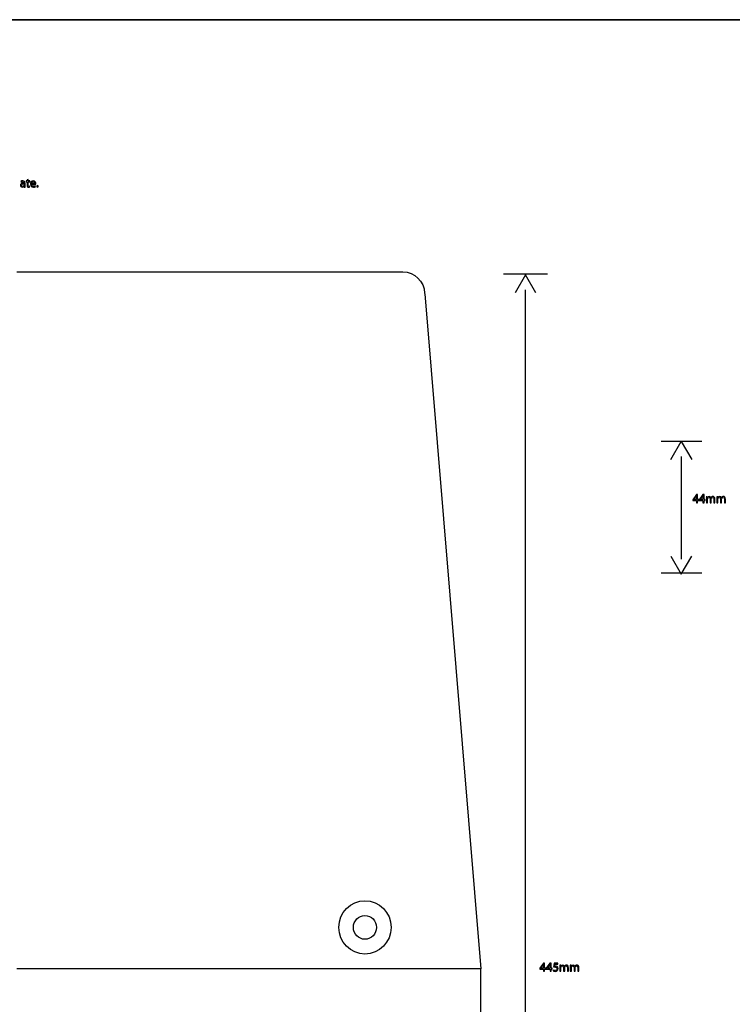
# Model space of a CAD drawing. Units: millimetres. Extents: x 0 to 1073, y 0 to 663.
# Drawn here: x 288 to 529, y 331 to 663 of the extents above; entities that cross this region are included whole.
import ezdxf

# ---------------------------------------------------------------- set-up
doc = ezdxf.new("R2010")
doc.units = ezdxf.units.MM
doc.layers.get('0').update_dxf_attribs({"linetype": 'CONTINUOUS'})

msp = doc.modelspace()

# ---------------------------------------------------------------- linework, layer by layer
at = {"color": 0}
for p, q in [((0.1764, 663.06), (1072.98, 663.06)), ((287.213, 578.037), (417.167, 578.037)), ((417.167, 578.037), (417.424, 578.041)), ((424.759, 570.826), (424.783, 570.593)), ((424.783, 570.593), (443.724, 343.065)), ((408.541, 357.015), (408.541, 357.015)), ((413.434, 357.015), (413.434, 357.015)), ((443.724, 343.065), (287.213, 343.065)), ((443.724, 343.01), (287.24, 343.01)), ((443.724, 142.865), (443.724, 343.01))]:
    msp.add_line(p, q, dxfattribs=at)
at = {"color": 7}
for p, q in [((1072.98, 663.056), (0.1764, 663.056)), ((287.213, 578.037), (417.167, 578.037)), ((417.167, 578.037), (417.424, 578.041)), ((424.783, 570.593), (443.724, 343.065)), ((443.724, 343.065), (287.213, 343.065)), ((443.724, 142.865), (443.724, 343.01))]:
    msp.add_line(p, q, dxfattribs=at)
at = {"color": 1}
for p, q in [((288.519, 608.545), (288.601, 608.295)), ((289.599, 607.977), (289.599, 607.931)), ((289.604, 607.674), (289.604, 607.321)), ((289.968, 607.123), (289.968, 607.889)), ((290.641, 608.672), (290.327, 608.672)), ((290.327, 608.672), (290.327, 608.39)), ((290.327, 608.39), (290.641, 608.39)), ((291.005, 609.163), (290.641, 609.046)), ((290.641, 609.046), (290.641, 608.672)), ((290.641, 608.39), (290.641, 607.282)), ((291.005, 608.672), (291.005, 609.163)), ((291.534, 608.672), (291.005, 608.672)), ((291.005, 607.3), (291.005, 608.39)), ((291.005, 608.39), (291.534, 608.39)), ((291.534, 608.39), (291.534, 608.672)), ((292.141, 607.586), (293.563, 607.586)), ((293.222, 607.85), (292.147, 607.85)), ((289.621, 606.898), (289.632, 606.898)), ((289.632, 606.898), (289.665, 606.637)), ((289.665, 606.637), (289.996, 606.637)), ((291.512, 606.647), (291.495, 606.929)), ((293.464, 606.725), (293.398, 606.989)), ((294.156, 606.594), (294.162, 606.594)), ((451.386, 577.328), (466.203, 577.328)), ((458.791, 577.063), (455.27, 570.971)), ((462.305, 570.971), (458.791, 577.063)), ((458.788, 137.892), (458.788, 571.997)), ((518.305, 520.883), (504.546, 520.883)), ((507.834, 514.791), (511.351, 520.883)), ((511.351, 520.883), (514.869, 514.791)), ((511.351, 515.821), (511.351, 481.147)), ((516.442, 502.938), (515.218, 501.191)), ((515.592, 501.244), (516.266, 502.176)), ((516.837, 502.938), (516.442, 502.938)), ((516.491, 502.578), (516.502, 502.578)), ((516.491, 502.147), (516.491, 501.241)), ((516.837, 501.241), (516.837, 502.938)), ((518.612, 502.938), (517.387, 501.191)), ((517.765, 501.244), (518.435, 502.176)), ((519.01, 502.938), (518.612, 502.938)), ((518.661, 502.578), (518.672, 502.578)), ((518.661, 502.147), (518.661, 501.241)), ((519.01, 501.241), (519.01, 502.938)), ((520.111, 502.236), (519.79, 502.236)), ((519.807, 501.685), (519.807, 500.204)), ((520.129, 501.911), (520.111, 502.236)), ((520.143, 501.911), (520.129, 501.911)), ((520.164, 500.204), (520.164, 501.431)), ((521.081, 501.428), (521.081, 500.204)), ((521.367, 501.879), (521.356, 501.879)), ((521.437, 500.204), (521.437, 501.467)), ((522.355, 501.354), (522.355, 500.204)), ((522.718, 500.204), (522.718, 501.4)), ((523.642, 502.236), (523.321, 502.236)), ((523.339, 501.685), (523.339, 500.204)), ((523.656, 501.911), (523.642, 502.236)), ((523.674, 501.911), (523.656, 501.911)), ((523.695, 500.204), (523.695, 501.431)), ((524.612, 501.428), (524.612, 500.204)), ((524.898, 501.879), (524.887, 501.879)), ((524.969, 500.204), (524.969, 501.467)), ((525.886, 501.354), (525.886, 500.204)), ((526.249, 500.204), (526.249, 501.4)), ((515.218, 501.191), (515.218, 500.952)), ((515.218, 500.952), (516.491, 500.952)), ((515.592, 501.241), (515.592, 501.244)), ((516.491, 501.241), (515.592, 501.241)), ((516.491, 500.952), (516.491, 500.204)), ((516.491, 500.204), (516.837, 500.204)), ((517.225, 501.241), (516.837, 501.241)), ((516.837, 500.204), (516.837, 500.952)), ((516.837, 500.952), (517.225, 500.952)), ((517.225, 500.952), (517.225, 501.241)), ((517.387, 501.191), (517.387, 500.952)), ((517.387, 500.952), (518.661, 500.952)), ((517.765, 501.241), (517.765, 501.244)), ((518.661, 501.241), (517.765, 501.241)), ((518.661, 500.952), (518.661, 500.204)), ((518.661, 500.204), (519.01, 500.204)), ((519.395, 501.241), (519.01, 501.241)), ((519.01, 500.204), (519.01, 500.952)), ((519.01, 500.952), (519.395, 500.952)), ((519.395, 500.952), (519.395, 501.241)), ((519.807, 500.204), (520.164, 500.204)), ((521.081, 500.204), (521.437, 500.204)), ((522.355, 500.204), (522.718, 500.204)), ((523.339, 500.204), (523.695, 500.204)), ((524.612, 500.204), (524.969, 500.204)), ((525.886, 500.204), (526.249, 500.204)), ((507.834, 482.173), (511.351, 476.081)), ((511.351, 476.081), (514.869, 482.173)), ((518.305, 476.405), (504.546, 476.405)), ((464.838, 344.959), (463.614, 343.212)), ((463.614, 343.212), (463.614, 342.974)), ((463.614, 342.974), (464.887, 342.974)), ((463.991, 343.267), (464.661, 344.198)), ((463.991, 343.261), (463.991, 343.267)), ((464.887, 343.261), (463.991, 343.261)), ((465.236, 344.959), (464.838, 344.959)), ((464.887, 344.6), (464.898, 344.6)), ((464.887, 344.171), (464.887, 343.261)), ((464.887, 342.974), (464.887, 342.225)), ((464.887, 342.225), (465.236, 342.225)), ((465.236, 343.261), (465.236, 344.959)), ((465.621, 343.261), (465.236, 343.261)), ((465.236, 342.225), (465.236, 342.974)), ((465.236, 342.974), (465.621, 342.974)), ((465.621, 342.974), (465.621, 343.261)), ((467.007, 344.959), (465.787, 343.212)), ((465.787, 343.212), (465.787, 342.974)), ((465.787, 342.974), (467.06, 342.974)), ((466.161, 343.267), (466.831, 344.198)), ((466.161, 343.261), (466.161, 343.267)), ((467.06, 343.261), (466.161, 343.261)), ((467.406, 344.959), (467.007, 344.959)), ((467.06, 344.6), (467.071, 344.6)), ((467.06, 344.171), (467.06, 343.261)), ((467.06, 342.974), (467.06, 342.225)), ((467.06, 342.225), (467.406, 342.225)), ((467.406, 343.261), (467.406, 344.959)), ((467.79, 343.261), (467.406, 343.261)), ((467.406, 342.225), (467.406, 342.974)), ((467.406, 342.974), (467.79, 342.974)), ((467.79, 342.974), (467.79, 343.261)), ((468.164, 342.627), (468.073, 342.346)), ((468.408, 344.959), (468.231, 343.647)), ((469.713, 344.959), (468.408, 344.959)), ((468.566, 343.945), (468.672, 344.644)), ((468.672, 344.644), (469.713, 344.644)), ((469.713, 344.644), (469.713, 344.959)), ((470.676, 344.259), (470.359, 344.259)), ((470.373, 343.708), (470.373, 342.225)), ((470.373, 342.225), (470.733, 342.225)), ((470.694, 343.934), (470.676, 344.259)), ((470.711, 343.934), (470.694, 343.934)), ((470.733, 342.225), (470.733, 343.454)), ((471.646, 343.449), (471.646, 342.225)), ((471.646, 342.225), (472.006, 342.225)), ((471.936, 343.9), (471.921, 343.9)), ((472.006, 342.225), (472.006, 343.487)), ((472.92, 343.377), (472.92, 342.225)), ((472.92, 342.225), (473.283, 342.225)), ((473.283, 342.225), (473.283, 343.421)), ((474.207, 344.259), (473.886, 344.259)), ((473.904, 343.708), (473.904, 342.225)), ((473.904, 342.225), (474.264, 342.225)), ((474.225, 343.934), (474.207, 344.259)), ((474.239, 343.934), (474.225, 343.934)), ((474.264, 342.225), (474.264, 343.454)), ((475.178, 343.449), (475.178, 342.225)), ((475.178, 342.225), (475.537, 342.225)), ((475.463, 343.9), (475.453, 343.9)), ((475.537, 342.225), (475.537, 343.487)), ((476.451, 343.377), (476.451, 342.225)), ((476.451, 342.225), (476.814, 342.225)), ((476.814, 342.225), (476.814, 343.421))]:
    msp.add_line(p, q, dxfattribs=at)
for points in [[(289.599, 607.931), (288.811, 607.938), (288.375, 607.667), (288.375, 607.176)], [(289.191, 608.722), (288.932, 608.722), (288.684, 608.648), (288.519, 608.545)], [(288.601, 608.295), (288.744, 608.39), (288.943, 608.446), (289.136, 608.446)], [(288.744, 607.215), (288.744, 607.614), (289.202, 607.684), (289.604, 607.674)], [(289.136, 608.446), (289.549, 608.45), (289.599, 608.143), (289.599, 607.977)], [(289.968, 607.889), (289.968, 608.295), (289.814, 608.722), (289.191, 608.722)], [(292.742, 608.722), (292.147, 608.722), (291.783, 608.235), (291.783, 607.624)], [(291.783, 607.624), (291.783, 607.011), (292.163, 606.594), (292.786, 606.594)], [(292.836, 606.884), (292.467, 606.884), (292.147, 607.088), (292.141, 607.586)], [(292.147, 607.85), (292.174, 608.108), (292.334, 608.457), (292.715, 608.457)], [(292.715, 608.457), (293.122, 608.457), (293.227, 608.087), (293.222, 607.85)], [(293.58, 607.762), (293.58, 608.136), (293.404, 608.722), (292.742, 608.722)], [(293.563, 607.586), (293.575, 607.628), (293.58, 607.684), (293.58, 607.762)], [(288.375, 607.176), (288.375, 606.88), (288.585, 606.594), (288.998, 606.594)], [(289.086, 606.862), (288.904, 606.862), (288.744, 606.972), (288.744, 607.215)], [(288.998, 606.594), (289.285, 606.594), (289.511, 606.735), (289.621, 606.898)], [(289.588, 607.205), (289.533, 607.035), (289.356, 606.862), (289.086, 606.862)], [(289.604, 607.321), (289.604, 607.282), (289.599, 607.243), (289.588, 607.205)], [(289.996, 606.637), (289.974, 606.774), (289.968, 606.947), (289.968, 607.123)], [(290.641, 607.282), (290.641, 607.046), (290.685, 606.862), (290.784, 606.753)], [(290.784, 606.753), (290.872, 606.654), (291.01, 606.594), (291.181, 606.594)], [(291.28, 606.901), (291.076, 606.901), (291.005, 607.046), (291.005, 607.3)], [(291.181, 606.594), (291.324, 606.594), (291.44, 606.619), (291.512, 606.647)], [(291.495, 606.929), (291.44, 606.912), (291.379, 606.901), (291.28, 606.901)], [(292.786, 606.594), (293.106, 606.594), (293.338, 606.665), (293.464, 606.725)], [(293.398, 606.989), (293.266, 606.929), (293.1, 606.884), (292.836, 606.884)], [(294.162, 607.123), (294.018, 607.123), (293.914, 607.007), (293.914, 606.859)], [(293.914, 606.859), (293.914, 606.704), (294.013, 606.594), (294.156, 606.594)], [(294.41, 606.859), (294.41, 607.011), (294.311, 607.123), (294.162, 607.123)], [(294.162, 606.594), (294.311, 606.594), (294.41, 606.704), (294.41, 606.859)], [(516.266, 502.176), (516.336, 502.303), (516.41, 502.419), (516.491, 502.578)], [(516.502, 502.578), (516.498, 502.437), (516.491, 502.292), (516.491, 502.147)], [(518.435, 502.176), (518.509, 502.303), (518.58, 502.419), (518.661, 502.578)], [(518.672, 502.578), (518.668, 502.437), (518.661, 502.292), (518.661, 502.147)], [(519.79, 502.236), (519.797, 502.073), (519.807, 501.9), (519.807, 501.685)], [(520.781, 502.285), (520.446, 502.285), (520.252, 502.105), (520.143, 501.911)], [(520.164, 501.431), (520.164, 501.491), (520.178, 501.558), (520.199, 501.615)], [(520.199, 501.615), (520.252, 501.795), (520.428, 501.985), (520.658, 501.985)], [(520.658, 501.985), (520.936, 501.985), (521.081, 501.752), (521.081, 501.428)], [(521.356, 501.879), (521.268, 502.116), (521.06, 502.285), (520.781, 502.285)], [(521.6, 502.144), (521.511, 502.077), (521.427, 501.996), (521.367, 501.879)], [(521.437, 501.467), (521.437, 501.527), (521.455, 501.597), (521.473, 501.646)], [(521.473, 501.646), (521.54, 501.823), (521.698, 501.985), (521.914, 501.985)], [(522.044, 502.285), (521.847, 502.285), (521.72, 502.232), (521.6, 502.144)], [(521.914, 501.985), (522.206, 501.985), (522.355, 501.752), (522.355, 501.354)], [(522.718, 501.4), (522.718, 502.109), (522.316, 502.285), (522.044, 502.285)], [(523.321, 502.236), (523.328, 502.073), (523.339, 501.9), (523.339, 501.685)], [(524.312, 502.285), (523.977, 502.285), (523.783, 502.105), (523.674, 501.911)], [(523.695, 501.431), (523.695, 501.491), (523.706, 501.558), (523.73, 501.615)], [(523.73, 501.615), (523.783, 501.795), (523.96, 501.985), (524.185, 501.985)], [(524.185, 501.985), (524.468, 501.985), (524.612, 501.752), (524.612, 501.428)], [(524.887, 501.879), (524.799, 502.116), (524.588, 502.285), (524.312, 502.285)], [(525.127, 502.144), (525.039, 502.077), (524.958, 501.996), (524.898, 501.879)], [(524.969, 501.467), (524.969, 501.527), (524.986, 501.597), (525.004, 501.646)], [(525.004, 501.646), (525.067, 501.823), (525.23, 501.985), (525.445, 501.985)], [(525.575, 502.285), (525.378, 502.285), (525.251, 502.232), (525.127, 502.144)], [(525.445, 501.985), (525.734, 501.985), (525.886, 501.752), (525.886, 501.354)], [(526.249, 501.4), (526.249, 502.109), (525.847, 502.285), (525.575, 502.285)], [(464.661, 344.198), (464.735, 344.325), (464.806, 344.441), (464.887, 344.6)], [(464.898, 344.6), (464.894, 344.457), (464.887, 344.314), (464.887, 344.171)], [(466.831, 344.198), (466.905, 344.325), (466.975, 344.441), (467.06, 344.6)], [(467.071, 344.6), (467.064, 344.457), (467.06, 344.314), (467.06, 344.171)], [(468.073, 342.346), (468.203, 342.263), (468.45, 342.181), (468.753, 342.181)], [(468.753, 342.478), (468.503, 342.478), (468.274, 342.561), (468.164, 342.627)], [(468.231, 343.647), (468.33, 343.663), (468.45, 343.674), (468.612, 343.674)], [(468.789, 343.961), (468.69, 343.961), (468.634, 343.956), (468.566, 343.945)], [(468.612, 343.674), (469.156, 343.674), (469.396, 343.421), (469.396, 343.074)], [(468.753, 342.181), (469.346, 342.181), (469.769, 342.578), (469.769, 343.112)], [(469.396, 343.074), (469.399, 342.704), (469.096, 342.478), (468.753, 342.478)], [(469.378, 343.812), (469.212, 343.917), (469.004, 343.961), (468.789, 343.961)], [(469.769, 343.112), (469.769, 343.46), (469.593, 343.697), (469.378, 343.812)], [(470.359, 344.259), (470.362, 344.093), (470.373, 343.922), (470.373, 343.708)], [(471.35, 344.308), (471.015, 344.308), (470.821, 344.127), (470.711, 343.934)], [(470.733, 343.454), (470.733, 343.515), (470.743, 343.581), (470.764, 343.636)], [(470.764, 343.636), (470.821, 343.818), (470.997, 344.005), (471.223, 344.005)], [(471.223, 344.005), (471.505, 344.005), (471.646, 343.774), (471.646, 343.449)], [(471.921, 343.9), (471.833, 344.138), (471.625, 344.308), (471.35, 344.308)], [(472.165, 344.165), (472.077, 344.099), (471.995, 344.016), (471.936, 343.9)], [(472.006, 343.487), (472.006, 343.548), (472.024, 343.619), (472.038, 343.669)], [(472.038, 343.669), (472.105, 343.845), (472.264, 344.005), (472.479, 344.005)], [(472.613, 344.308), (472.415, 344.308), (472.288, 344.253), (472.165, 344.165)], [(472.479, 344.005), (472.772, 344.005), (472.92, 343.774), (472.92, 343.377)], [(473.283, 343.421), (473.283, 344.132), (472.881, 344.308), (472.613, 344.308)], [(473.886, 344.259), (473.893, 344.093), (473.904, 343.922), (473.904, 343.708)], [(474.881, 344.308), (474.543, 344.308), (474.352, 344.127), (474.239, 343.934)], [(474.264, 343.454), (474.264, 343.515), (474.274, 343.581), (474.296, 343.636)], [(474.296, 343.636), (474.352, 343.818), (474.528, 344.005), (474.754, 344.005)], [(474.754, 344.005), (475.033, 344.005), (475.178, 343.774), (475.178, 343.449)], [(475.453, 343.9), (475.365, 344.138), (475.156, 344.308), (474.881, 344.308)], [(475.696, 344.165), (475.608, 344.099), (475.527, 344.016), (475.463, 343.9)], [(475.537, 343.487), (475.537, 343.548), (475.552, 343.619), (475.569, 343.669)], [(475.569, 343.669), (475.636, 343.845), (475.795, 344.005), (476.01, 344.005)], [(476.144, 344.308), (475.943, 344.308), (475.816, 344.253), (475.696, 344.165)], [(476.01, 344.005), (476.303, 344.005), (476.451, 343.774), (476.451, 343.377)], [(476.814, 343.421), (476.814, 344.132), (476.412, 344.308), (476.144, 344.308)]]:
    msp.add_open_spline(points, degree=3, dxfattribs=at)
at = {"color": 7}
for points in [[(417.424, 578.041), (421.379, 578.041), (424.607, 574.837), (424.759, 570.826)], [(395.827, 357.015), (395.827, 361.985), (399.768, 366.014), (404.629, 366.014)], [(404.629, 366.014), (409.49, 366.014), (413.434, 361.985), (413.434, 357.015)], [(400.717, 357.015), (400.717, 359.223), (402.467, 361.015), (404.629, 361.015)], [(404.629, 361.015), (406.792, 361.015), (408.541, 359.223), (408.541, 357.015)], [(404.629, 348.015), (399.768, 348.015), (395.827, 352.045), (395.827, 357.015)], [(404.629, 353.014), (402.467, 353.014), (400.717, 354.806), (400.717, 357.015)], [(413.434, 357.015), (413.434, 352.045), (409.49, 348.015), (404.629, 348.015)], [(408.541, 357.015), (408.541, 354.806), (406.792, 353.014), (404.629, 353.014)]]:
    msp.add_open_spline(points, degree=3, dxfattribs=at)
at = {"color": 0}
for points in [[(417.424, 578.041), (421.379, 578.041), (424.607, 574.837), (424.759, 570.826)], [(395.827, 357.015), (395.827, 361.985), (399.768, 366.014), (404.629, 366.014)], [(404.629, 366.014), (409.49, 366.014), (413.434, 361.985), (413.434, 357.015)], [(400.717, 357.015), (400.717, 359.223), (402.467, 361.015), (404.629, 361.015)], [(404.629, 361.015), (406.792, 361.015), (408.541, 359.223), (408.541, 357.015)], [(404.629, 348.015), (399.768, 348.015), (395.827, 352.045), (395.827, 357.015)], [(404.629, 353.014), (402.467, 353.014), (400.717, 354.806), (400.717, 357.015)], [(413.434, 357.015), (413.434, 352.045), (409.49, 348.015), (404.629, 348.015)], [(408.541, 357.015), (408.541, 354.806), (406.792, 353.014), (404.629, 353.014)]]:
    msp.add_open_spline(points, degree=3, dxfattribs=at)

doc.saveas('drawing.dxf')
